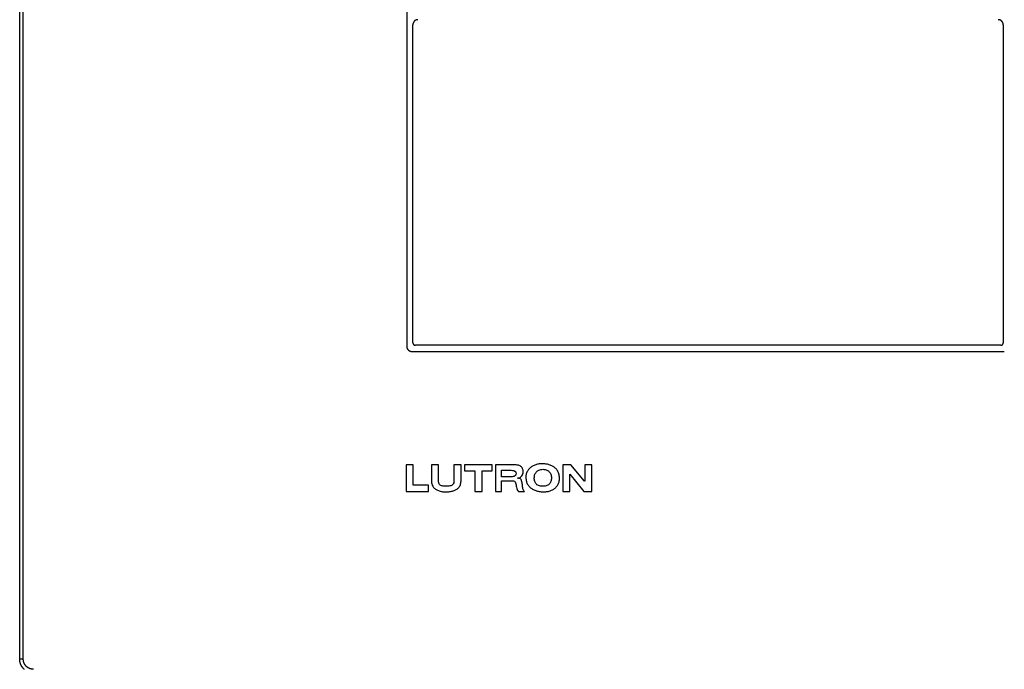
# Model space of a CAD drawing. Units: inches. Extents: x 27.2 to 112.4, y -10.7 to 32.8.
# Drawn here: x 83.4 to 83.7, y -4.7 to -4.5 of the extents above; entities that cross this region are included whole.
import ezdxf

# ---------------------------------------------------------------- set-up
doc = ezdxf.new("R2010")
doc.units = ezdxf.units.IN
doc.header["$MEASUREMENT"] = 0
doc.layers.add('Device', color=7, linetype='Continuous')

msp = doc.modelspace()

# ---------------------------------------------------------------- linework, layer by layer
at = {"layer": 'Device'}
for p, q in [((83.52659, -4.32617), (83.52659, -4.60938)), ((83.52792, -4.54034), (83.52791, -4.54035)), ((83.52793, -4.5403), (83.52792, -4.54031)), ((83.52792, -4.54031), (83.52792, -4.54033)), ((83.52792, -4.54033), (83.52792, -4.54034)), ((83.52794, -4.54026), (83.52793, -4.54027)), ((83.52793, -4.54027), (83.52793, -4.54029)), ((83.52793, -4.54029), (83.52793, -4.5403)), ((83.52795, -4.54022), (83.52794, -4.54023)), ((83.52794, -4.54023), (83.52794, -4.54025)), ((83.52794, -4.54025), (83.52794, -4.54026)), ((83.52796, -4.5402), (83.52795, -4.54021)), ((83.52795, -4.54021), (83.52795, -4.54022)), ((83.52797, -4.54016), (83.52796, -4.54017)), ((83.52796, -4.54017), (83.52796, -4.54018)), ((83.52796, -4.54018), (83.52796, -4.5402)), ((83.52798, -4.54013), (83.52797, -4.54015)), ((83.52797, -4.54015), (83.52797, -4.54016)), ((83.52799, -4.54011), (83.52798, -4.54012)), ((83.52798, -4.54012), (83.52798, -4.54013)), ((83.528, -4.5401), (83.52799, -4.54011)), ((83.52801, -4.54007), (83.528, -4.54008)), ((83.528, -4.54008), (83.528, -4.5401)), ((83.52802, -4.54005), (83.52801, -4.54006)), ((83.52801, -4.54006), (83.52801, -4.54007)), ((83.52803, -4.54002), (83.52802, -4.54004)), ((83.52802, -4.54004), (83.52802, -4.54005)), ((83.52804, -4.54001), (83.52803, -4.54002)), ((83.52805, -4.53999), (83.52804, -4.54)), ((83.52804, -4.54), (83.52804, -4.54001)), ((83.52806, -4.53998), (83.52805, -4.53999)), ((83.52807, -4.53997), (83.52806, -4.53998)), ((83.52808, -4.53994), (83.52807, -4.53995)), ((83.52807, -4.53995), (83.52807, -4.53997)), ((83.52809, -4.53993), (83.52808, -4.53994)), ((83.5281, -4.53991), (83.52809, -4.53992)), ((83.52809, -4.53992), (83.52809, -4.53993)), ((83.52811, -4.5399), (83.5281, -4.53991)), ((83.52812, -4.53989), (83.52811, -4.5399)), ((83.52813, -4.53988), (83.52812, -4.53989)), ((83.52814, -4.53986), (83.52813, -4.53987)), ((83.52813, -4.53987), (83.52813, -4.53988)), ((83.52815, -4.53985), (83.52814, -4.53986)), ((83.52816, -4.53984), (83.52815, -4.53985)), ((83.52817, -4.53983), (83.52816, -4.53984)), ((83.52818, -4.53982), (83.52817, -4.53983)), ((83.52819, -4.53981), (83.52818, -4.53982)), ((83.5282, -4.53979), (83.52819, -4.5398)), ((83.52819, -4.5398), (83.52819, -4.53981)), ((83.52821, -4.53978), (83.5282, -4.53979)), ((83.52822, -4.53977), (83.52821, -4.53978)), ((83.52823, -4.53976), (83.52822, -4.53977)), ((83.52824, -4.53975), (83.52823, -4.53976)), ((83.52825, -4.53974), (83.52824, -4.53975)), ((83.52826, -4.53973), (83.52825, -4.53974)), ((83.52827, -4.53972), (83.52826, -4.53973)), ((83.52828, -4.53972), (83.52827, -4.53972)), ((83.52829, -4.53971), (83.52828, -4.53972)), ((83.5283, -4.5397), (83.52829, -4.53971)), ((83.52831, -4.53969), (83.5283, -4.5397)), ((83.52832, -4.53968), (83.52831, -4.53969)), ((83.52833, -4.53967), (83.52832, -4.53968)), ((83.52834, -4.53967), (83.52833, -4.53967)), ((83.52835, -4.53966), (83.52834, -4.53967)), ((83.52836, -4.53965), (83.52835, -4.53966)), ((83.52838, -4.53964), (83.52836, -4.53965)), ((83.52839, -4.53964), (83.52838, -4.53964)), ((83.5284, -4.53963), (83.52839, -4.53964)), ((83.52841, -4.53962), (83.5284, -4.53963)), ((83.52842, -4.53962), (83.52841, -4.53962)), ((83.52843, -4.53961), (83.52842, -4.53962)), ((83.52844, -4.5396), (83.52843, -4.53961)), ((83.52845, -4.53959), (83.52844, -4.5396)), ((83.52847, -4.53959), (83.52845, -4.53959)), ((83.52848, -4.53958), (83.52847, -4.53959)), ((83.52849, -4.53958), (83.52848, -4.53958)), ((83.5285, -4.53957), (83.52849, -4.53958)), ((83.52851, -4.53956), (83.5285, -4.53957)), ((83.52853, -4.53956), (83.52851, -4.53956)), ((83.52854, -4.53955), (83.52853, -4.53956)), ((83.52855, -4.53955), (83.52854, -4.53955)), ((83.52856, -4.53954), (83.52855, -4.53955)), ((83.52858, -4.53954), (83.52856, -4.53954)), ((83.52859, -4.53953), (83.52858, -4.53954)), ((83.5286, -4.53953), (83.52859, -4.53953)), ((83.52861, -4.53952), (83.5286, -4.53953)), ((83.52863, -4.53952), (83.52861, -4.53952)), ((83.52864, -4.53951), (83.52863, -4.53952)), ((83.52865, -4.53951), (83.52864, -4.53951)), ((83.52866, -4.5395), (83.52865, -4.53951)), ((83.52868, -4.5395), (83.52866, -4.5395)), ((83.52869, -4.5395), (83.52868, -4.5395)), ((83.5287, -4.53949), (83.52869, -4.5395)), ((83.52872, -4.53949), (83.5287, -4.53949)), ((83.52873, -4.53949), (83.52872, -4.53949)), ((83.52874, -4.53948), (83.52873, -4.53949)), ((83.52876, -4.53948), (83.52874, -4.53948)), ((83.52877, -4.53948), (83.52876, -4.53948)), ((83.52878, -4.53947), (83.52877, -4.53948)), ((83.5288, -4.53947), (83.52878, -4.53947)), ((83.52881, -4.53947), (83.5288, -4.53947)), ((83.52882, -4.53947), (83.52881, -4.53947)), ((83.52884, -4.53947), (83.52882, -4.53947)), ((83.52885, -4.53946), (83.52884, -4.53947)), ((83.52887, -4.53946), (83.52885, -4.53946)), ((83.52888, -4.53946), (83.52887, -4.53946)), ((83.52889, -4.53946), (83.52888, -4.53946)), ((83.52891, -4.53946), (83.52889, -4.53946)), ((83.52892, -4.53946), (83.52891, -4.53946)), ((83.52894, -4.53946), (83.52892, -4.53946)), ((83.52895, -4.53945), (83.52894, -4.53946)), ((83.52896, -4.53945), (83.52895, -4.53945)), ((83.52898, -4.53945), (83.52896, -4.53945)), ((83.52899, -4.53945), (83.52898, -4.53945)), ((83.65322, -4.53945), (83.6532, -4.53945)), ((83.65323, -4.53945), (83.65322, -4.53945)), ((83.65324, -4.53945), (83.65323, -4.53945)), ((83.65326, -4.53946), (83.65324, -4.53945)), ((83.65327, -4.53946), (83.65326, -4.53946)), ((83.65329, -4.53946), (83.65327, -4.53946)), ((83.6533, -4.53946), (83.65329, -4.53946)), ((83.65331, -4.53946), (83.6533, -4.53946)), ((83.65333, -4.53946), (83.65331, -4.53946)), ((83.65334, -4.53946), (83.65333, -4.53946)), ((83.65336, -4.53947), (83.65334, -4.53946)), ((83.65337, -4.53947), (83.65336, -4.53947)), ((83.65338, -4.53947), (83.65337, -4.53947)), ((83.6534, -4.53947), (83.65338, -4.53947)), ((83.65341, -4.53947), (83.6534, -4.53947)), ((83.65342, -4.53948), (83.65341, -4.53947)), ((83.65344, -4.53948), (83.65342, -4.53948)), ((83.65345, -4.53948), (83.65344, -4.53948)), ((83.65346, -4.53949), (83.65345, -4.53948)), ((83.65348, -4.53949), (83.65346, -4.53949)), ((83.65349, -4.53949), (83.65348, -4.53949)), ((83.6535, -4.5395), (83.65349, -4.53949)), ((83.65352, -4.5395), (83.6535, -4.5395)), ((83.65353, -4.5395), (83.65352, -4.5395)), ((83.65354, -4.53951), (83.65353, -4.5395)), ((83.65356, -4.53951), (83.65354, -4.53951)), ((83.65357, -4.53952), (83.65356, -4.53951)), ((83.65358, -4.53952), (83.65357, -4.53952)), ((83.65359, -4.53953), (83.65358, -4.53952)), ((83.65361, -4.53953), (83.65359, -4.53953)), ((83.65362, -4.53954), (83.65361, -4.53953)), ((83.65363, -4.53954), (83.65362, -4.53954)), ((83.65364, -4.53955), (83.65363, -4.53954)), ((83.65365, -4.53955), (83.65364, -4.53955)), ((83.65367, -4.53956), (83.65365, -4.53955)), ((83.65368, -4.53956), (83.65367, -4.53956)), ((83.65369, -4.53957), (83.65368, -4.53956)), ((83.6537, -4.53958), (83.65369, -4.53957)), ((83.65372, -4.53958), (83.6537, -4.53958)), ((83.65373, -4.53959), (83.65372, -4.53958)), ((83.65374, -4.53959), (83.65373, -4.53959)), ((83.65375, -4.5396), (83.65374, -4.53959)), ((83.65376, -4.53961), (83.65375, -4.5396)), ((83.65377, -4.53962), (83.65376, -4.53961)), ((83.65378, -4.53962), (83.65377, -4.53962)), ((83.65379, -4.53963), (83.65378, -4.53962)), ((83.65381, -4.53964), (83.65379, -4.53963)), ((83.65382, -4.53964), (83.65381, -4.53964)), ((83.65383, -4.53965), (83.65382, -4.53964)), ((83.65384, -4.53966), (83.65383, -4.53965)), ((83.65385, -4.53967), (83.65384, -4.53966)), ((83.65386, -4.53967), (83.65385, -4.53967)), ((83.65387, -4.53968), (83.65386, -4.53967)), ((83.65388, -4.53969), (83.65387, -4.53968)), ((83.65389, -4.5397), (83.65388, -4.53969)), ((83.6539, -4.53971), (83.65389, -4.5397)), ((83.65391, -4.53972), (83.6539, -4.53971)), ((83.65392, -4.53972), (83.65391, -4.53972)), ((83.65393, -4.53973), (83.65392, -4.53972)), ((83.65394, -4.53974), (83.65393, -4.53973)), ((83.65395, -4.53975), (83.65394, -4.53974)), ((83.65396, -4.53976), (83.65395, -4.53975)), ((83.65397, -4.53977), (83.65396, -4.53976)), ((83.65398, -4.53978), (83.65397, -4.53977)), ((83.65399, -4.53979), (83.65398, -4.53978)), ((83.654, -4.5398), (83.65399, -4.53979)), ((83.65401, -4.53981), (83.654, -4.5398)), ((83.65402, -4.53982), (83.65401, -4.53981)), ((83.65402, -4.53983), (83.65402, -4.53982)), ((83.65403, -4.53984), (83.65402, -4.53983)), ((83.65404, -4.53985), (83.65403, -4.53984)), ((83.65405, -4.53986), (83.65404, -4.53985)), ((83.65406, -4.53987), (83.65405, -4.53986)), ((83.65407, -4.53988), (83.65406, -4.53987)), ((83.65407, -4.53989), (83.65407, -4.53988)), ((83.65408, -4.5399), (83.65407, -4.53989)), ((83.65409, -4.53991), (83.65408, -4.5399)), ((83.6541, -4.53992), (83.65409, -4.53991)), ((83.65411, -4.53993), (83.6541, -4.53992)), ((83.65411, -4.53994), (83.65411, -4.53993)), ((83.65412, -4.53995), (83.65411, -4.53994)), ((83.65413, -4.53997), (83.65412, -4.53995)), ((83.65413, -4.53998), (83.65413, -4.53997)), ((83.65414, -4.53999), (83.65413, -4.53998)), ((83.65415, -4.54), (83.65414, -4.53999)), ((83.65415, -4.54001), (83.65415, -4.54)), ((83.65416, -4.54002), (83.65415, -4.54001)), ((83.65417, -4.54004), (83.65416, -4.54002)), ((83.65417, -4.54005), (83.65417, -4.54004)), ((83.65418, -4.54006), (83.65417, -4.54005)), ((83.65419, -4.54007), (83.65418, -4.54006)), ((83.65419, -4.54008), (83.65419, -4.54007)), ((83.6542, -4.5401), (83.65419, -4.54008)), ((83.6542, -4.54011), (83.6542, -4.5401)), ((83.65421, -4.54012), (83.6542, -4.54011)), ((83.65421, -4.54013), (83.65421, -4.54012)), ((83.65422, -4.54015), (83.65421, -4.54013)), ((83.65422, -4.54016), (83.65422, -4.54015)), ((83.65423, -4.54017), (83.65422, -4.54016)), ((83.65423, -4.54018), (83.65423, -4.54017)), ((83.65424, -4.5402), (83.65423, -4.54018)), ((83.65424, -4.54021), (83.65424, -4.5402)), ((83.65424, -4.54022), (83.65424, -4.54021)), ((83.65425, -4.54023), (83.65424, -4.54022)), ((83.65425, -4.54025), (83.65425, -4.54023)), ((83.65426, -4.54026), (83.65425, -4.54025)), ((83.65426, -4.54027), (83.65426, -4.54026)), ((83.65426, -4.54029), (83.65426, -4.54027)), ((83.65427, -4.5403), (83.65426, -4.54029)), ((83.65427, -4.54031), (83.65427, -4.5403)), ((83.65427, -4.54033), (83.65427, -4.54031)), ((83.65428, -4.54034), (83.65427, -4.54033)), ((83.65428, -4.54035), (83.65428, -4.54034)), ((83.52791, -4.54041), (83.5279, -4.54042)), ((83.5279, -4.54042), (83.5279, -4.54044)), ((83.5279, -4.54044), (83.5279, -4.54045)), ((83.5279, -4.54045), (83.5279, -4.54046)), ((83.5279, -4.54046), (83.5279, -4.54048)), ((83.5279, -4.54048), (83.5279, -4.54049)), ((83.5279, -4.54049), (83.5279, -4.54051)), ((83.5279, -4.54051), (83.5279, -4.54052)), ((83.5279, -4.54052), (83.5279, -4.54054)), ((83.5279, -4.54054), (83.5279, -4.54055)), ((83.5279, -4.60862), (83.5279, -4.54055)), ((83.52791, -4.54035), (83.52791, -4.54037)), ((83.52791, -4.54037), (83.52791, -4.54038)), ((83.52791, -4.54038), (83.52791, -4.54039)), ((83.52791, -4.54039), (83.52791, -4.54041)), ((83.65428, -4.54037), (83.65428, -4.54035)), ((83.65428, -4.54038), (83.65428, -4.54037)), ((83.65428, -4.54039), (83.65428, -4.54038)), ((83.65429, -4.54041), (83.65428, -4.54039)), ((83.65429, -4.54042), (83.65429, -4.54041)), ((83.65429, -4.54044), (83.65429, -4.54042)), ((83.65429, -4.54045), (83.65429, -4.54044)), ((83.65429, -4.54046), (83.65429, -4.54045)), ((83.65429, -4.54048), (83.65429, -4.54046)), ((83.65429, -4.54049), (83.65429, -4.54048)), ((83.65429, -4.54051), (83.65429, -4.54049)), ((83.65429, -4.54052), (83.65429, -4.54051)), ((83.6543, -4.54054), (83.65429, -4.54052)), ((83.65429, -4.54055), (83.65429, -4.60862)), ((83.6543, -4.54055), (83.6543, -4.54054))]:
    msp.add_line(p, q, dxfattribs=at)
for points in [[(83.44373, -4.67633), (83.44373, -4.25446)], [(83.44449, -4.67633), (83.44449, -4.25446)], [(83.65375, -4.60916), (83.52845, -4.60916)], [(83.52768, -4.61048), (83.65451, -4.61048)], [(83.44449, -4.67633), (83.44373, -4.67633)]]:
    msp.add_lwpolyline(points, dxfattribs=at)
for points in [[(83.52645, -4.63474), (83.52645, -4.64043), (83.53128, -4.64043), (83.53128, -4.63914), (83.52795, -4.63914), (83.52795, -4.63474)], [(83.53559, -4.6405), (83.53579, -4.64048), (83.53598, -4.64045), (83.53617, -4.64042), (83.53636, -4.64038), (83.53654, -4.64033), (83.53671, -4.64027), (83.53688, -4.6402), (83.53705, -4.64012), (83.5372, -4.64004), (83.53735, -4.63994), (83.53748, -4.63984), (83.53761, -4.63972), (83.53773, -4.63959), (83.53784, -4.63946), (83.53793, -4.63931), (83.53801, -4.63915), (83.53808, -4.63898), (83.53813, -4.6388), (83.53817, -4.6386), (83.5382, -4.63839), (83.53821, -4.63817), (83.53821, -4.63474), (83.5367, -4.63474), (83.5367, -4.63817), (83.53669, -4.63842), (83.53664, -4.63863), (83.53656, -4.63881), (83.53645, -4.63895), (83.53632, -4.63907), (83.53617, -4.63916), (83.536, -4.63923), (83.53581, -4.63928), (83.53562, -4.63932), (83.53541, -4.63934), (83.5352, -4.63935), (83.53499, -4.63935), (83.53478, -4.63935), (83.53457, -4.63934), (83.53437, -4.63932), (83.53419, -4.63928), (83.53402, -4.63923), (83.53386, -4.63916), (83.53372, -4.63907), (83.53361, -4.63895), (83.53351, -4.63881), (83.53344, -4.63863), (83.5334, -4.63842), (83.53338, -4.63817), (83.53338, -4.63474), (83.53188, -4.63474), (83.53188, -4.63817), (83.53189, -4.63839), (83.53191, -4.6386), (83.53195, -4.63879), (83.532, -4.63897), (83.53206, -4.63914), (83.53214, -4.6393), (83.53224, -4.63945), (83.53234, -4.63959), (83.53245, -4.63972), (83.53258, -4.63984), (83.53272, -4.63995), (83.53286, -4.64004), (83.53302, -4.64013), (83.53319, -4.64021), (83.53336, -4.64028), (83.53354, -4.64034), (83.53373, -4.64039), (83.53393, -4.64044), (83.53413, -4.64047), (83.53434, -4.6405), (83.53455, -4.64052), (83.53477, -4.64053), (83.53499, -4.64053), (83.53519, -4.64053), (83.53539, -4.64052)], [(83.53895, -4.63474), (83.53895, -4.63603), (83.5412, -4.63603), (83.5412, -4.64043), (83.54271, -4.64043), (83.54271, -4.63603), (83.54485, -4.63603), (83.54485, -4.63474)], [(83.54925, -4.63817), (83.54946, -4.63818), (83.54964, -4.63824), (83.54978, -4.63839), (83.54986, -4.63859), (83.54993, -4.63882), (83.54998, -4.63906), (83.55003, -4.63932), (83.55008, -4.63956), (83.55014, -4.63979), (83.55021, -4.64), (83.55033, -4.64022), (83.55043, -4.64034), (83.55053, -4.64043), (83.55182, -4.64043), (83.55171, -4.64039), (83.55162, -4.6403), (83.55155, -4.64018), (83.55149, -4.64004), (83.55145, -4.63986), (83.55141, -4.63967), (83.55139, -4.63946), (83.55136, -4.63924), (83.55134, -4.63902), (83.55131, -4.63879), (83.55128, -4.63857), (83.55124, -4.63837), (83.55119, -4.63817), (83.55113, -4.638), (83.55106, -4.63786), (83.55096, -4.63775), (83.55087, -4.63769), (83.55076, -4.63765), (83.55064, -4.63764), (83.55032, -4.63764), (83.55053, -4.63759), (83.55073, -4.63751), (83.55091, -4.6374), (83.55108, -4.63726), (83.55122, -4.6371), (83.55134, -4.63692), (83.55143, -4.63671), (83.55148, -4.63649), (83.5515, -4.63624), (83.55149, -4.63608), (83.55148, -4.63592), (83.55145, -4.63577), (83.5514, -4.63562), (83.55134, -4.63547), (83.55126, -4.63534), (83.55115, -4.63521), (83.55102, -4.6351), (83.55087, -4.635), (83.55069, -4.63491), (83.55049, -4.63484), (83.55025, -4.63479), (83.54998, -4.63475), (83.54968, -4.63474), (83.5456, -4.63474), (83.5456, -4.64043), (83.54689, -4.64043), (83.54689, -4.63817)], [(83.55671, -4.64046), (83.5569, -4.64043), (83.55708, -4.64038), (83.55726, -4.64033), (83.55744, -4.64027), (83.55761, -4.6402), (83.55777, -4.64012), (83.55793, -4.64003), (83.55808, -4.63994), (83.55822, -4.63984), (83.55836, -4.63973), (83.55849, -4.63961), (83.55861, -4.63948), (83.55872, -4.63935), (83.55883, -4.6392), (83.55892, -4.63905), (83.559, -4.63889), (83.55908, -4.63872), (83.55914, -4.63854), (83.55919, -4.63836), (83.55923, -4.63816), (83.55926, -4.63796), (83.55927, -4.63775), (83.55927, -4.63753), (83.55926, -4.6373), (83.55923, -4.63709), (83.5592, -4.63688), (83.55915, -4.63668), (83.55909, -4.63649), (83.55902, -4.63631), (83.55894, -4.63615), (83.55884, -4.63599), (83.55874, -4.63583), (83.55863, -4.63569), (83.55851, -4.63556), (83.55838, -4.63544), (83.55825, -4.63532), (83.5581, -4.63521), (83.55795, -4.63511), (83.5578, -4.63502), (83.55763, -4.63494), (83.55746, -4.63487), (83.55729, -4.6348), (83.55711, -4.63474), (83.55692, -4.63469), (83.55673, -4.63464), (83.55654, -4.63461), (83.55634, -4.63458), (83.55614, -4.63455), (83.55594, -4.63454), (83.55573, -4.63453), (83.55553, -4.63453), (83.55534, -4.63453), (83.55514, -4.63455), (83.55495, -4.63457), (83.55475, -4.6346), (83.55456, -4.63464), (83.55438, -4.63468), (83.5542, -4.63474), (83.55402, -4.6348), (83.55384, -4.63487), (83.55367, -4.63495), (83.55351, -4.63504), (83.55336, -4.63513), (83.55321, -4.63523), (83.55306, -4.63534), (83.55293, -4.63546), (83.5528, -4.63559), (83.55268, -4.63572), (83.55257, -4.63586), (83.55248, -4.63601), (83.55239, -4.63617), (83.55231, -4.63633), (83.55224, -4.63651), (83.55218, -4.63669), (83.55214, -4.63688), (83.55211, -4.63707), (83.55209, -4.63728), (83.55209, -4.63749), (83.55209, -4.6377), (83.55212, -4.63791), (83.55215, -4.6381), (83.5522, -4.63829), (83.55225, -4.63847), (83.55232, -4.63864), (83.5524, -4.63881), (83.55249, -4.63897), (83.55259, -4.63912), (83.5527, -4.63926), (83.55281, -4.63939), (83.55294, -4.63952), (83.55307, -4.63964), (83.55321, -4.63975), (83.55336, -4.63985), (83.55352, -4.63995), (83.55368, -4.64004), (83.55384, -4.64012), (83.55402, -4.64019), (83.55419, -4.64026), (83.55437, -4.64032), (83.55456, -4.64037), (83.55475, -4.64042), (83.55494, -4.64045), (83.55514, -4.64049), (83.55533, -4.64051), (83.55553, -4.64053), (83.55573, -4.64053), (83.55593, -4.64054), (83.55613, -4.64053), (83.55633, -4.64052), (83.55652, -4.64049)], [(83.56452, -4.64043), (83.56623, -4.64043), (83.56623, -4.63474), (83.56473, -4.63474), (83.56473, -4.63828), (83.56462, -4.63828), (83.56173, -4.63474), (83.56001, -4.63474), (83.56001, -4.64043), (83.56151, -4.64043), (83.56151, -4.63678)], [(83.54882, -4.63732), (83.54689, -4.63732), (83.54689, -4.63592), (83.54893, -4.63592), (83.54923, -4.63594), (83.54949, -4.63599), (83.5497, -4.63608), (83.54986, -4.63621), (83.54996, -4.63637), (83.55, -4.63657), (83.54996, -4.63681), (83.54987, -4.637), (83.54974, -4.63713), (83.54957, -4.63722), (83.54938, -4.63728), (83.54918, -4.6373), (83.54899, -4.63732)], [(83.55569, -4.63935), (83.55543, -4.63934), (83.5552, -4.63931), (83.55498, -4.63926), (83.55479, -4.63919), (83.55462, -4.6391), (83.55447, -4.639), (83.55434, -4.63889), (83.55423, -4.63876), (83.55413, -4.63862), (83.55406, -4.63846), (83.554, -4.6383), (83.55395, -4.63812), (83.55392, -4.63793), (83.5539, -4.63774), (83.5539, -4.63753), (83.55391, -4.63733), (83.55393, -4.63713), (83.55397, -4.63695), (83.55403, -4.63677), (83.5541, -4.6366), (83.55419, -4.63644), (83.5543, -4.6363), (83.55442, -4.63617), (83.55456, -4.63605), (83.55471, -4.63595), (83.55488, -4.63587), (83.55507, -4.6358), (83.55527, -4.63575), (83.55549, -4.63572), (83.55573, -4.63571), (83.55597, -4.63572), (83.55619, -4.63575), (83.5564, -4.6358), (83.55658, -4.63587), (83.55675, -4.63595), (83.55691, -4.63605), (83.55704, -4.63617), (83.55716, -4.6363), (83.55727, -4.63644), (83.55736, -4.6366), (83.55743, -4.63677), (83.55748, -4.63695), (83.55752, -4.63713), (83.55755, -4.63733), (83.55756, -4.63753), (83.55755, -4.63773), (83.55753, -4.63793), (83.55749, -4.63812), (83.55744, -4.6383), (83.55737, -4.63847), (83.55729, -4.63862), (83.55719, -4.63877), (83.55707, -4.6389), (83.55693, -4.63902), (83.55678, -4.63912), (83.5566, -4.6392), (83.55641, -4.63927), (83.55619, -4.63932), (83.55595, -4.63935)]]:
    msp.add_lwpolyline(points, close=True, dxfattribs=at)
for points in [[(83.52659, -4.60938, 0), (83.52659, -4.6094, 0), (83.52659, -4.60941, 0), (83.52659, -4.60943, 0), (83.52659, -4.60944, 0), (83.52659, -4.60946, 0), (83.52659, -4.60947, 0), (83.52659, -4.60948, 0), (83.52659, -4.6095, 0), (83.52659, -4.60951, 0), (83.52659, -4.60952, 0), (83.5266, -4.60954, 0), (83.5266, -4.60955, 0), (83.5266, -4.60957, 0), (83.5266, -4.60958, 0), (83.52661, -4.60959, 0), (83.52661, -4.60961, 0), (83.52661, -4.60962, 0), (83.52661, -4.60963, 0), (83.52662, -4.60965, 0), (83.52662, -4.60966, 0), (83.52662, -4.60967, 0), (83.52663, -4.60969, 0), (83.52663, -4.6097, 0), (83.52663, -4.60971, 0), (83.52664, -4.60973, 0), (83.52664, -4.60974, 0), (83.52665, -4.60975, 0), (83.52665, -4.60976, 0), (83.52666, -4.60978, 0), (83.52666, -4.60979, 0), (83.52667, -4.6098, 0), (83.52667, -4.60981, 0), (83.52668, -4.60983, 0), (83.52668, -4.60984, 0), (83.52669, -4.60985, 0), (83.52669, -4.60986, 0), (83.5267, -4.60987, 0), (83.52671, -4.60989, 0), (83.52671, -4.6099, 0), (83.52672, -4.60991, 0), (83.52673, -4.60992, 0), (83.52673, -4.60993, 0), (83.52674, -4.60994, 0), (83.52675, -4.60996, 0), (83.52675, -4.60997, 0), (83.52676, -4.60998, 0), (83.52677, -4.60999, 0), (83.52677, -4.61, 0), (83.52678, -4.61001, 0), (83.52679, -4.61002, 0), (83.5268, -4.61003, 0), (83.52681, -4.61004, 0), (83.52681, -4.61005, 0), (83.52682, -4.61006, 0), (83.52683, -4.61007, 0), (83.52684, -4.61009, 0), (83.52685, -4.61009, 0), (83.52686, -4.6101, 0), (83.52686, -4.61011, 0), (83.52687, -4.61012, 0), (83.52688, -4.61013, 0), (83.52689, -4.61014, 0), (83.5269, -4.61015, 0), (83.52691, -4.61016, 0), (83.52692, -4.61017, 0), (83.52693, -4.61018, 0), (83.52694, -4.61019, 0), (83.52695, -4.6102, 0), (83.52696, -4.61021, 0), (83.52697, -4.61022, 0), (83.52698, -4.61023, 0), (83.52699, -4.61023, 0), (83.527, -4.61024, 0), (83.52701, -4.61025, 0), (83.52702, -4.61026, 0), (83.52703, -4.61027, 0), (83.52704, -4.61027, 0), (83.52705, -4.61028, 0), (83.52706, -4.61029, 0), (83.52707, -4.6103, 0), (83.52709, -4.6103, 0), (83.5271, -4.61031, 0), (83.52711, -4.61032, 0), (83.52712, -4.61032, 0), (83.52713, -4.61033, 0), (83.52714, -4.61034, 0), (83.52715, -4.61034, 0), (83.52717, -4.61035, 0), (83.52718, -4.61036, 0), (83.52719, -4.61036, 0), (83.5272, -4.61037, 0), (83.52721, -4.61038, 0), (83.52723, -4.61038, 0), (83.52724, -4.61039, 0), (83.52725, -4.61039, 0), (83.52726, -4.6104, 0), (83.52728, -4.6104, 0), (83.52729, -4.61041, 0), (83.5273, -4.61041, 0), (83.52731, -4.61042, 0), (83.52733, -4.61042, 0), (83.52734, -4.61042, 0), (83.52735, -4.61043, 0), (83.52736, -4.61043, 0), (83.52738, -4.61044, 0), (83.52739, -4.61044, 0), (83.5274, -4.61044, 0), (83.52742, -4.61045, 0), (83.52743, -4.61045, 0), (83.52744, -4.61045, 0), (83.52746, -4.61046, 0), (83.52747, -4.61046, 0), (83.52749, -4.61046, 0), (83.5275, -4.61046, 0), (83.52751, -4.61047, 0), (83.52753, -4.61047, 0), (83.52754, -4.61047, 0), (83.52755, -4.61047, 0), (83.52757, -4.61047, 0), (83.52758, -4.61047, 0), (83.5276, -4.61047, 0), (83.52761, -4.61048, 0), (83.52762, -4.61048, 0), (83.52764, -4.61048, 0), (83.52765, -4.61048, 0), (83.52767, -4.61048, 0), (83.52768, -4.61048, 0)], [(83.5279, -4.60862, 0), (83.5279, -4.60862, 0), (83.5279, -4.60863, 0), (83.5279, -4.60864, 0), (83.5279, -4.60865, 0), (83.5279, -4.60865, 0), (83.5279, -4.60866, 0), (83.5279, -4.60867, 0), (83.5279, -4.60867, 0), (83.5279, -4.60868, 0), (83.5279, -4.60869, 0), (83.5279, -4.60869, 0), (83.5279, -4.6087, 0), (83.5279, -4.60871, 0), (83.52791, -4.60871, 0), (83.52791, -4.60872, 0), (83.52791, -4.60873, 0), (83.52791, -4.60873, 0), (83.52791, -4.60874, 0), (83.52791, -4.60875, 0), (83.52792, -4.60876, 0), (83.52792, -4.60876, 0), (83.52792, -4.60877, 0), (83.52792, -4.60878, 0), (83.52792, -4.60878, 0), (83.52792, -4.60879, 0), (83.52793, -4.60879, 0), (83.52793, -4.6088, 0), (83.52793, -4.60881, 0), (83.52793, -4.60881, 0), (83.52794, -4.60882, 0), (83.52794, -4.60883, 0), (83.52794, -4.60883, 0), (83.52794, -4.60884, 0), (83.52795, -4.60884, 0), (83.52795, -4.60885, 0), (83.52795, -4.60886, 0), (83.52796, -4.60886, 0), (83.52796, -4.60887, 0), (83.52796, -4.60887, 0), (83.52796, -4.60888, 0), (83.52797, -4.60889, 0), (83.52797, -4.60889, 0), (83.52797, -4.6089, 0), (83.52798, -4.6089, 0), (83.52798, -4.60891, 0), (83.52799, -4.60891, 0), (83.52799, -4.60892, 0), (83.52799, -4.60893, 0), (83.528, -4.60893, 0), (83.528, -4.60894, 0), (83.528, -4.60894, 0), (83.52801, -4.60895, 0), (83.52801, -4.60895, 0), (83.52802, -4.60896, 0), (83.52802, -4.60896, 0), (83.52802, -4.60897, 0), (83.52803, -4.60897, 0), (83.52803, -4.60898, 0), (83.52804, -4.60898, 0), (83.52804, -4.60899, 0), (83.52805, -4.60899, 0), (83.52805, -4.609, 0), (83.52806, -4.609, 0), (83.52806, -4.60901, 0), (83.52807, -4.60901, 0), (83.52807, -4.60902, 0), (83.52807, -4.60902, 0), (83.52808, -4.60902, 0), (83.52808, -4.60903, 0), (83.52809, -4.60903, 0), (83.52809, -4.60904, 0), (83.5281, -4.60904, 0), (83.52811, -4.60905, 0), (83.52811, -4.60905, 0), (83.52812, -4.60905, 0), (83.52812, -4.60906, 0), (83.52813, -4.60906, 0), (83.52813, -4.60907, 0), (83.52814, -4.60907, 0), (83.52814, -4.60907, 0), (83.52815, -4.60908, 0), (83.52815, -4.60908, 0), (83.52816, -4.60908, 0), (83.52817, -4.60909, 0), (83.52817, -4.60909, 0), (83.52818, -4.60909, 0), (83.52818, -4.6091, 0), (83.52819, -4.6091, 0), (83.5282, -4.6091, 0), (83.5282, -4.60911, 0), (83.52821, -4.60911, 0), (83.52821, -4.60911, 0), (83.52822, -4.60912, 0), (83.52822, -4.60912, 0), (83.52823, -4.60912, 0), (83.52824, -4.60912, 0), (83.52824, -4.60913, 0), (83.52825, -4.60913, 0), (83.52826, -4.60913, 0), (83.52826, -4.60913, 0), (83.52827, -4.60914, 0), (83.52828, -4.60914, 0), (83.52828, -4.60914, 0), (83.52829, -4.60914, 0), (83.52829, -4.60914, 0), (83.5283, -4.60915, 0), (83.52831, -4.60915, 0), (83.52831, -4.60915, 0), (83.52832, -4.60915, 0), (83.52833, -4.60915, 0), (83.52834, -4.60915, 0), (83.52834, -4.60915, 0), (83.52835, -4.60916, 0), (83.52836, -4.60916, 0), (83.52836, -4.60916, 0), (83.52837, -4.60916, 0), (83.52838, -4.60916, 0), (83.52838, -4.60916, 0), (83.52839, -4.60916, 0), (83.5284, -4.60916, 0), (83.5284, -4.60916, 0), (83.52841, -4.60916, 0), (83.52842, -4.60916, 0), (83.52843, -4.60916, 0), (83.52843, -4.60916, 0), (83.52844, -4.60916, 0), (83.52845, -4.60916, 0)], [(83.65375, -4.60916, 0), (83.65376, -4.60916, 0), (83.65376, -4.60916, 0), (83.65377, -4.60916, 0), (83.65378, -4.60916, 0), (83.65378, -4.60916, 0), (83.65379, -4.60916, 0), (83.6538, -4.60916, 0), (83.6538, -4.60916, 0), (83.65381, -4.60916, 0), (83.65382, -4.60916, 0), (83.65383, -4.60916, 0), (83.65383, -4.60916, 0), (83.65384, -4.60916, 0), (83.65385, -4.60916, 0), (83.65385, -4.60915, 0), (83.65386, -4.60915, 0), (83.65387, -4.60915, 0), (83.65387, -4.60915, 0), (83.65388, -4.60915, 0), (83.65389, -4.60915, 0), (83.65389, -4.60915, 0), (83.6539, -4.60914, 0), (83.65391, -4.60914, 0), (83.65391, -4.60914, 0), (83.65392, -4.60914, 0), (83.65393, -4.60914, 0), (83.65393, -4.60913, 0), (83.65394, -4.60913, 0), (83.65394, -4.60913, 0), (83.65395, -4.60913, 0), (83.65396, -4.60912, 0), (83.65396, -4.60912, 0), (83.65397, -4.60912, 0), (83.65398, -4.60912, 0), (83.65398, -4.60911, 0), (83.65399, -4.60911, 0), (83.65399, -4.60911, 0), (83.654, -4.6091, 0), (83.65401, -4.6091, 0), (83.65401, -4.6091, 0), (83.65402, -4.60909, 0), (83.65402, -4.60909, 0), (83.65403, -4.60909, 0), (83.65403, -4.60908, 0), (83.65404, -4.60908, 0), (83.65405, -4.60908, 0), (83.65405, -4.60907, 0), (83.65406, -4.60907, 0), (83.65406, -4.60907, 0), (83.65407, -4.60906, 0), (83.65407, -4.60906, 0), (83.65408, -4.60905, 0), (83.65408, -4.60905, 0), (83.65409, -4.60905, 0), (83.65409, -4.60904, 0), (83.6541, -4.60904, 0), (83.6541, -4.60903, 0), (83.65411, -4.60903, 0), (83.65411, -4.60902, 0), (83.65412, -4.60902, 0), (83.65412, -4.60902, 0), (83.65413, -4.60901, 0), (83.65413, -4.60901, 0), (83.65414, -4.609, 0), (83.65414, -4.609, 0), (83.65415, -4.60899, 0), (83.65415, -4.60899, 0), (83.65416, -4.60898, 0), (83.65416, -4.60898, 0), (83.65416, -4.60897, 0), (83.65417, -4.60897, 0), (83.65417, -4.60896, 0), (83.65418, -4.60896, 0), (83.65418, -4.60895, 0), (83.65418, -4.60895, 0), (83.65419, -4.60894, 0), (83.65419, -4.60894, 0), (83.6542, -4.60893, 0), (83.6542, -4.60893, 0), (83.6542, -4.60892, 0), (83.65421, -4.60891, 0), (83.65421, -4.60891, 0), (83.65422, -4.6089, 0), (83.65422, -4.6089, 0), (83.65422, -4.60889, 0), (83.65423, -4.60889, 0), (83.65423, -4.60888, 0), (83.65423, -4.60887, 0), (83.65423, -4.60887, 0), (83.65424, -4.60886, 0), (83.65424, -4.60886, 0), (83.65424, -4.60885, 0), (83.65425, -4.60884, 0), (83.65425, -4.60884, 0), (83.65425, -4.60883, 0), (83.65425, -4.60883, 0), (83.65426, -4.60882, 0), (83.65426, -4.60881, 0), (83.65426, -4.60881, 0), (83.65426, -4.6088, 0), (83.65427, -4.60879, 0), (83.65427, -4.60879, 0), (83.65427, -4.60878, 0), (83.65427, -4.60878, 0), (83.65427, -4.60877, 0), (83.65428, -4.60876, 0), (83.65428, -4.60876, 0), (83.65428, -4.60875, 0), (83.65428, -4.60874, 0), (83.65428, -4.60873, 0), (83.65428, -4.60873, 0), (83.65429, -4.60872, 0), (83.65429, -4.60871, 0), (83.65429, -4.60871, 0), (83.65429, -4.6087, 0), (83.65429, -4.60869, 0), (83.65429, -4.60869, 0), (83.65429, -4.60868, 0), (83.65429, -4.60867, 0), (83.65429, -4.60867, 0), (83.65429, -4.60866, 0), (83.65429, -4.60865, 0), (83.65429, -4.60865, 0), (83.65429, -4.60864, 0), (83.6543, -4.60863, 0), (83.6543, -4.60862, 0), (83.6543, -4.60862, 0)], [(83.44471, -4.67854, 0), (83.44468, -4.67851, 0), (83.44466, -4.67849, 0), (83.44463, -4.67846, 0), (83.44461, -4.67844, 0), (83.44458, -4.67841, 0), (83.44456, -4.67839, 0), (83.44453, -4.67836, 0), (83.44451, -4.67834, 0), (83.44448, -4.67831, 0), (83.44446, -4.67828, 0), (83.44444, -4.67826, 0), (83.44441, -4.67823, 0), (83.44439, -4.6782, 0), (83.44437, -4.67817, 0), (83.44435, -4.67814, 0), (83.44432, -4.67812, 0), (83.4443, -4.67809, 0), (83.44428, -4.67806, 0), (83.44426, -4.67803, 0), (83.44424, -4.678, 0), (83.44422, -4.67797, 0), (83.4442, -4.67794, 0), (83.44418, -4.67791, 0), (83.44416, -4.67788, 0), (83.44414, -4.67785, 0), (83.44413, -4.67782, 0), (83.44411, -4.67779, 0), (83.44409, -4.67775, 0), (83.44407, -4.67772, 0), (83.44406, -4.67769, 0), (83.44404, -4.67766, 0), (83.44402, -4.67763, 0), (83.44401, -4.67759, 0), (83.44399, -4.67756, 0), (83.44398, -4.67753, 0), (83.44396, -4.67749, 0), (83.44395, -4.67746, 0), (83.44394, -4.67743, 0), (83.44392, -4.67739, 0), (83.44391, -4.67736, 0), (83.4439, -4.67732, 0), (83.44389, -4.67729, 0), (83.44387, -4.67726, 0), (83.44386, -4.67722, 0), (83.44385, -4.67719, 0), (83.44384, -4.67715, 0), (83.44383, -4.67711, 0), (83.44382, -4.67708, 0), (83.44381, -4.67704, 0), (83.44381, -4.67701, 0), (83.4438, -4.67697, 0), (83.44379, -4.67694, 0), (83.44378, -4.6769, 0), (83.44377, -4.67686, 0), (83.44377, -4.67682, 0), (83.44376, -4.67679, 0), (83.44376, -4.67675, 0), (83.44375, -4.67671, 0), (83.44375, -4.67668, 0), (83.44374, -4.67664, 0), (83.44374, -4.6766, 0), (83.44374, -4.67656, 0), (83.44373, -4.67653, 0), (83.44373, -4.67649, 0), (83.44373, -4.67645, 0), (83.44373, -4.67641, 0), (83.44373, -4.67637, 0), (83.44373, -4.67633, 0)], [(83.44669, -4.67853, 0), (83.44666, -4.67853, 0), (83.44663, -4.67852, 0), (83.4466, -4.67852, 0), (83.44657, -4.67852, 0), (83.44655, -4.67852, 0), (83.44652, -4.67852, 0), (83.44649, -4.67852, 0), (83.44646, -4.67851, 0), (83.44643, -4.67851, 0), (83.44641, -4.67851, 0), (83.44638, -4.6785, 0), (83.44635, -4.6785, 0), (83.44632, -4.6785, 0), (83.4463, -4.67849, 0), (83.44627, -4.67849, 0), (83.44624, -4.67848, 0), (83.44622, -4.67848, 0), (83.44619, -4.67847, 0), (83.44616, -4.67846, 0), (83.44614, -4.67846, 0), (83.44611, -4.67845, 0), (83.44608, -4.67844, 0), (83.44606, -4.67843, 0), (83.44603, -4.67843, 0), (83.446, -4.67842, 0), (83.44598, -4.67841, 0), (83.44595, -4.6784, 0), (83.44593, -4.67839, 0), (83.4459, -4.67838, 0), (83.44588, -4.67837, 0), (83.44585, -4.67836, 0), (83.44583, -4.67835, 0), (83.4458, -4.67834, 0), (83.44578, -4.67833, 0), (83.44575, -4.67832, 0), (83.44573, -4.67831, 0), (83.44571, -4.67829, 0), (83.44568, -4.67828, 0), (83.44566, -4.67827, 0), (83.44563, -4.67826, 0), (83.44561, -4.67824, 0), (83.44559, -4.67823, 0), (83.44556, -4.67822, 0), (83.44554, -4.6782, 0), (83.44552, -4.67819, 0), (83.4455, -4.67818, 0), (83.44547, -4.67816, 0), (83.44545, -4.67815, 0), (83.44543, -4.67813, 0), (83.44541, -4.67812, 0), (83.44539, -4.6781, 0), (83.44537, -4.67808, 0), (83.44535, -4.67807, 0), (83.44532, -4.67805, 0), (83.4453, -4.67804, 0), (83.44528, -4.67802, 0), (83.44526, -4.678, 0), (83.44524, -4.67798, 0), (83.44522, -4.67797, 0), (83.4452, -4.67795, 0), (83.44518, -4.67793, 0), (83.44516, -4.67791, 0), (83.44515, -4.67789, 0), (83.44513, -4.67787, 0), (83.44511, -4.67786, 0), (83.44509, -4.67784, 0), (83.44507, -4.67782, 0), (83.44505, -4.6778, 0), (83.44504, -4.67778, 0), (83.44502, -4.67776, 0), (83.445, -4.67774, 0), (83.44499, -4.67772, 0), (83.44497, -4.6777, 0), (83.44495, -4.67767, 0), (83.44494, -4.67765, 0), (83.44492, -4.67763, 0), (83.44491, -4.67761, 0), (83.44489, -4.67759, 0), (83.44487, -4.67757, 0), (83.44486, -4.67755, 0), (83.44484, -4.67752, 0), (83.44483, -4.6775, 0), (83.44482, -4.67748, 0), (83.4448, -4.67746, 0), (83.44479, -4.67743, 0), (83.44478, -4.67741, 0), (83.44476, -4.67739, 0), (83.44475, -4.67736, 0), (83.44474, -4.67734, 0), (83.44473, -4.67732, 0), (83.44471, -4.67729, 0), (83.4447, -4.67727, 0), (83.44469, -4.67724, 0), (83.44468, -4.67722, 0), (83.44467, -4.67719, 0), (83.44466, -4.67717, 0), (83.44465, -4.67714, 0), (83.44464, -4.67712, 0), (83.44463, -4.67709, 0), (83.44462, -4.67707, 0), (83.44461, -4.67704, 0), (83.4446, -4.67702, 0), (83.4446, -4.67699, 0), (83.44459, -4.67696, 0), (83.44458, -4.67694, 0), (83.44457, -4.67691, 0), (83.44456, -4.67689, 0), (83.44456, -4.67686, 0), (83.44455, -4.67683, 0), (83.44455, -4.67681, 0), (83.44454, -4.67678, 0), (83.44453, -4.67675, 0), (83.44453, -4.67672, 0), (83.44452, -4.6767, 0), (83.44452, -4.67667, 0), (83.44452, -4.67664, 0), (83.44451, -4.67662, 0), (83.44451, -4.67659, 0), (83.44451, -4.67656, 0), (83.4445, -4.67653, 0), (83.4445, -4.6765, 0), (83.4445, -4.67648, 0), (83.4445, -4.67645, 0), (83.4445, -4.67642, 0), (83.4445, -4.67639, 0), (83.44449, -4.67636, 0), (83.44449, -4.67633, 0)]]:
    msp.add_polyline3d(points, dxfattribs=at)

doc.saveas('drawing.dxf')
